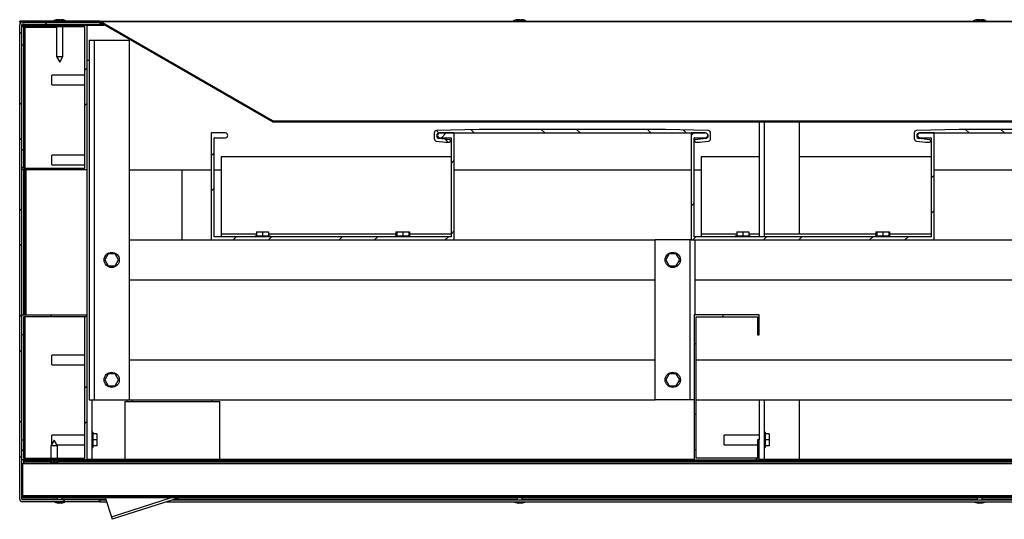
# Paper-space layout 'Sheet5' of a CAD drawing. Units: inches. Extents: x 0.6 to 16, y 0.7 to 11.
# Drawn here: x 5.8 to 10.8, y 0.7 to 3.2 of the extents above; entities that cross this region are included whole.
import ezdxf

# ---------------------------------------------------------------- set-up
doc = ezdxf.new("R2010")
doc.units = ezdxf.units.IN
doc.header["$MEASUREMENT"] = 0

psp = doc.layouts.new('Sheet5')

# ---------------------------------------------------------------- hatches: boundary and pattern name
at = {"linetype": 'Continuous', "lineweight": 18}
h = psp.add_hatch(dxfattribs=at)
h.set_pattern_fill('ANSI32', style=0)
edge = h.paths.add_edge_path(flags=0)
edge.add_arc((6.2367, 3.2129), 0.0175, 60, 90)
edge.add_line((6.2367, 3.2304), (5.8414, 3.2304))
edge.add_line((5.8414, 3.2304), (5.8414, 3.2254))
edge.add_line((5.8414, 3.2254), (6.2367, 3.2254))
edge.add_arc((6.2367, 3.2129), 0.0125, 60, 90, ccw=False)
edge.add_line((6.243, 3.2237), (7.1049, 2.7261))
edge.add_line((7.1049, 2.7261), (7.1074, 2.7304))
edge.add_line((7.1074, 2.7304), (6.2455, 3.228))
h = psp.add_hatch(dxfattribs=at)
h.set_pattern_fill('ANSI32', angle=90, style=0)
edge = h.paths.add_edge_path(flags=0)
edge.add_arc((5.8554, 3.2114), 0.004, 90, 180, ccw=False)
edge.add_line((5.8554, 3.2154), (6.2414, 3.2154))
edge.add_line((6.2414, 3.2154), (6.2414, 3.2254))
edge.add_line((6.2414, 3.2254), (5.8554, 3.2254))
edge.add_arc((5.8554, 3.2114), 0.014, 90, 180)
edge.add_line((5.8414, 3.2114), (5.8414, 0.8394))
edge.add_arc((5.8554, 0.8394), 0.014, 180, 270)
edge.add_line((5.8554, 0.8254), (6.2414, 0.8254))
edge.add_line((6.2414, 0.8254), (6.2414, 0.8354))
edge.add_line((6.2414, 0.8354), (5.8554, 0.8354))
edge.add_arc((5.8554, 0.8394), 0.004, 180, 270, ccw=False)
edge.add_line((5.8514, 0.8394), (5.8514, 3.2114))
h = psp.add_hatch(dxfattribs=at)
h.set_pattern_fill('ANSI32', style=0)
h.paths.add_polyline_path([(5.8604, 3.2014), (6.1674, 3.2014), (6.1674, 2.4944), (5.8604, 2.4944), (5.8604, 2.5854), (5.8514, 2.5854), (5.8514, 2.4854), (6.1764, 2.4854), (6.1764, 3.2104), (5.8514, 3.2104), (5.8514, 3.1104), (5.8604, 3.1104)], flags=0)
h = psp.add_hatch(dxfattribs=at)
h.set_pattern_fill('ANSI32', style=0)
edge = h.paths.add_edge_path(flags=0)
edge.add_line((6.7983, 2.669), (6.7983, 2.1354))
edge.add_line((6.7983, 2.1354), (8.0139, 2.1354))
edge.add_line((8.0139, 2.1354), (8.0139, 2.669))
edge.add_arc((8.0125, 2.669), 0.0014, 360, 450)
edge.add_line((8.0125, 2.6704), (7.9423, 2.6704))
edge.add_arc((7.9423, 2.6584), 0.012, 90, 270)
edge.add_line((7.9423, 2.6464), (7.9972, 2.6464))
edge.add_arc((7.9972, 2.645), 0.0014, 0, 90, ccw=False)
edge.add_line((7.9986, 2.645), (7.9986, 2.151))
edge.add_line((7.9986, 2.151), (6.8136, 2.151))
edge.add_line((6.8136, 2.151), (6.8136, 2.645))
edge.add_arc((6.815, 2.645), 0.0014, 90, 180, ccw=False)
edge.add_line((6.815, 2.6464), (6.8699, 2.6464))
edge.add_arc((6.8699, 2.6584), 0.012, 270, 450)
edge.add_line((6.8699, 2.6704), (6.7997, 2.6704))
edge.add_arc((6.7997, 2.669), 0.0014, 90, 180)
h = psp.add_hatch(dxfattribs=at)
h.set_pattern_fill('ANSI32', angle=90, style=0)
edge = h.paths.add_edge_path(flags=0)
edge.add_arc((9.2835, 2.6704), 0.012, 0, 88.3877)
edge.add_line((9.2838, 2.6824), (9.0705, 2.6884))
edge.add_line((9.0705, 2.6884), (8.1389, 2.6884))
edge.add_line((8.1389, 2.6884), (7.9256, 2.6824))
edge.add_arc((7.9259, 2.6704), 0.012, 91.6123, 180)
edge.add_line((7.9139, 2.6704), (7.9139, 2.6422))
edge.add_arc((7.9259, 2.6422), 0.012, 180, 261.85)
edge.add_line((7.9242, 2.6303), (7.9699, 2.6238))
edge.add_line((7.9699, 2.6238), (7.9899, 2.6238))
edge.add_arc((7.9899, 2.6298), 0.006, 270, 441.85)
edge.add_line((7.9908, 2.6357), (7.9512, 2.6414))
edge.add_line((7.9512, 2.6414), (7.9376, 2.6433))
edge.add_arc((7.9395, 2.6568), 0.0136, 90, 261.9327, ccw=False)
edge.add_line((7.9395, 2.6704), (9.2699, 2.6704))
edge.add_arc((9.2699, 2.6568), 0.0136, -81.9327, 90, ccw=False)
edge.add_line((9.2718, 2.6433), (9.2582, 2.6414))
edge.add_line((9.2582, 2.6414), (9.2186, 2.6357))
edge.add_arc((9.2195, 2.6298), 0.006, 98.15, 270)
edge.add_line((9.2195, 2.6238), (9.2395, 2.6238))
edge.add_line((9.2395, 2.6238), (9.2852, 2.6303))
edge.add_arc((9.2835, 2.6422), 0.012, 278.15, 360)
edge.add_line((9.2955, 2.6422), (9.2955, 2.6704))
h = psp.add_hatch(dxfattribs=at)
h.set_pattern_fill('ANSI32', style=0)
edge = h.paths.add_edge_path(flags=0)
edge.add_line((9.1983, 2.669), (9.1983, 2.1354))
edge.add_line((9.1983, 2.1354), (10.4139, 2.1354))
edge.add_line((10.4139, 2.1354), (10.4139, 2.669))
edge.add_arc((10.4125, 2.669), 0.0014, 0, 90)
edge.add_line((10.4125, 2.6704), (10.3423, 2.6704))
edge.add_arc((10.3423, 2.6584), 0.012, 90, 270)
edge.add_line((10.3423, 2.6464), (10.3972, 2.6464))
edge.add_arc((10.3972, 2.645), 0.0014, 0, 90, ccw=False)
edge.add_line((10.3986, 2.645), (10.3986, 2.151))
edge.add_line((10.3986, 2.151), (9.2136, 2.151))
edge.add_line((9.2136, 2.151), (9.2136, 2.645))
edge.add_arc((9.215, 2.645), 0.0014, 90, 180, ccw=False)
edge.add_line((9.215, 2.6464), (9.2699, 2.6464))
edge.add_arc((9.2699, 2.6584), 0.012, 270, 450)
edge.add_line((9.2699, 2.6704), (9.1997, 2.6704))
edge.add_arc((9.1997, 2.669), 0.0014, 90, 180)
h = psp.add_hatch(dxfattribs=at)
h.set_pattern_fill('ANSI32', angle=90, style=0)
edge = h.paths.add_edge_path(flags=0)
edge.add_arc((11.6835, 2.6704), 0.012, 0, 88.3877)
edge.add_line((11.6838, 2.6824), (11.4705, 2.6884))
edge.add_line((11.4705, 2.6884), (10.5389, 2.6884))
edge.add_line((10.5389, 2.6884), (10.3256, 2.6824))
edge.add_arc((10.3259, 2.6704), 0.012, 91.6123, 180)
edge.add_line((10.3139, 2.6704), (10.3139, 2.6422))
edge.add_arc((10.3259, 2.6422), 0.012, 180, 261.85)
edge.add_line((10.3242, 2.6303), (10.3699, 2.6238))
edge.add_line((10.3699, 2.6238), (10.3899, 2.6238))
edge.add_arc((10.3899, 2.6298), 0.006, 270, 441.85)
edge.add_line((10.3908, 2.6357), (10.3512, 2.6414))
edge.add_line((10.3512, 2.6414), (10.3376, 2.6433))
edge.add_arc((10.3395, 2.6568), 0.0136, 90, 261.9327, ccw=False)
edge.add_line((10.3395, 2.6704), (11.6699, 2.6704))
edge.add_arc((11.6699, 2.6568), 0.0136, -81.9327, 90, ccw=False)
edge.add_line((11.6718, 2.6433), (11.6582, 2.6414))
edge.add_line((11.6582, 2.6414), (11.6186, 2.6357))
edge.add_arc((11.6195, 2.6298), 0.006, 98.15, 270)
edge.add_line((11.6195, 2.6238), (11.6395, 2.6238))
edge.add_line((11.6395, 2.6238), (11.6852, 2.6303))
edge.add_arc((11.6835, 2.6422), 0.012, 278.15, 360)
edge.add_line((11.6955, 2.6422), (11.6955, 2.6704))
h = psp.add_hatch(dxfattribs=at)
h.set_pattern_fill('ANSI32', style=0)
h.paths.add_polyline_path([(5.8604, 1.7514), (6.1674, 1.7514), (6.1674, 1.0444), (5.8604, 1.0444), (5.8604, 1.1354), (5.8514, 1.1354), (5.8514, 1.0354), (6.1764, 1.0354), (6.1764, 1.7604), (5.8514, 1.7604), (5.8514, 1.6604), (5.8604, 1.6604)], flags=0)
h = psp.add_hatch(dxfattribs=at)
h.set_pattern_fill('ANSI32', style=0)
h.paths.add_polyline_path([(9.5299, 1.1354), (9.5299, 1.0444), (9.2229, 1.0444), (9.2229, 1.7514), (9.5299, 1.7514), (9.5299, 1.6604), (9.5389, 1.6604), (9.5389, 1.7604), (9.2139, 1.7604), (9.2139, 1.0354), (9.5389, 1.0354), (9.5389, 1.1354)], flags=0)
h = psp.add_hatch(dxfattribs=at)
h.set_pattern_fill('ANSI32', style=0)
h.paths.add_polyline_path([(15.4052, 0.8524), (5.8552, 0.8524), (5.8552, 0.8474), (15.4052, 0.8474)], flags=0)

# ---------------------------------------------------------------- linework, layer by layer
at = {"color": 7, "linetype": 'Continuous', "lineweight": 25}
for p, q in [((5.8414, 3.2254), (5.8414, 3.2304)), ((6.2367, 3.2304), (5.8414, 3.2304)), ((6.2367, 3.2254), (5.8414, 3.2254)), ((5.8414, 0.8394), (5.8414, 3.2114)), ((5.8514, 0.8394), (5.8514, 3.2114)), ((5.8514, 3.1104), (5.8514, 3.2104)), ((5.8514, 3.2104), (6.1764, 3.2104)), ((5.8554, 3.2254), (6.2414, 3.2254)), ((5.8554, 3.2154), (6.2414, 3.2154)), ((5.8604, 3.2014), (5.8604, 3.1104)), ((6.1674, 3.2014), (5.8604, 3.2014)), ((5.8614, 2.4944), (5.8614, 3.2014)), ((6.0254, 3.2014), (6.0254, 3.0531)), ((6.0306, 3.2368), (6.0347, 3.2372)), ((6.0393, 3.2372), (6.0347, 3.2367)), ((6.0347, 3.2372), (6.0347, 3.2343)), ((6.0414, 3.2368), (6.0393, 3.2372)), ((6.0514, 3.2154), (6.0514, 3.2104)), ((6.0574, 3.2104), (6.0574, 3.2154)), ((6.0574, 3.0531), (6.0574, 3.2014)), ((6.1674, 2.4944), (6.1674, 3.2014)), ((6.1764, 3.2104), (6.1764, 2.4854)), ((6.1764, 3.2104), (6.266, 3.2104)), ((6.2367, 3.2304), (15.4139, 3.2304)), ((6.2414, 3.2254), (6.2414, 3.2154)), ((6.2414, 3.2154), (6.2574, 3.2154)), ((7.1049, 2.7261), (6.243, 3.2237)), ((7.1074, 2.7304), (6.2455, 3.228)), ((6.2455, 3.228), (15.4139, 3.228)), ((8.3306, 3.2368), (8.3347, 3.2372)), ((8.3393, 3.2372), (8.3347, 3.2367)), ((8.3347, 3.2372), (8.3347, 3.2343)), ((8.3414, 3.2368), (8.3393, 3.2372)), ((10.6306, 3.2368), (10.6347, 3.2372)), ((10.6393, 3.2372), (10.6347, 3.2367)), ((10.6347, 3.2372), (10.6347, 3.2343)), ((10.6414, 3.2368), (10.6393, 3.2372)), ((5.8674, 3.1954), (5.8674, 2.4944)), ((5.8714, 3.1994), (6.0254, 3.1994)), ((5.8604, 3.1104), (5.8514, 3.1104)), ((6.1889, 3.1354), (6.1889, 1.3354)), ((6.1889, 3.1354), (6.2139, 3.1354)), ((6.2139, 3.1354), (6.2139, 1.3354)), ((6.2139, 3.1354), (6.3889, 3.1354)), ((6.3889, 3.1354), (6.3889, 1.3354)), ((6.0254, 3.0531), (6.0414, 3.0254)), ((6.0254, 3.0531), (6.0574, 3.0531)), ((6.0414, 3.0254), (6.0574, 3.0531)), ((6.1764, 3.0354), (6.1889, 3.0354)), ((6.1674, 2.9596), (6.0014, 2.9596)), ((6.0014, 2.9112), (6.0014, 2.9596)), ((6.0014, 2.9112), (6.1674, 2.9112)), ((7.1074, 2.7304), (7.1049, 2.7261)), ((7.1049, 2.7261), (15.4089, 2.7261)), ((7.1074, 2.7304), (15.4089, 2.7304)), ((9.5389, 2.7261), (9.5389, 2.151)), ((9.5639, 2.7261), (9.5639, 2.151)), ((9.7389, 2.7261), (9.7389, 2.1635)), ((6.7983, 2.669), (6.7983, 2.1354)), ((6.8699, 2.6704), (6.7997, 2.6704)), ((7.9139, 2.6704), (7.9139, 2.6422)), ((8.1389, 2.6884), (7.9256, 2.6824)), ((7.9395, 2.6704), (9.2699, 2.6704)), ((8.0125, 2.6704), (7.9423, 2.6704)), ((8.0139, 2.1354), (8.0139, 2.669)), ((9.0705, 2.6884), (8.1389, 2.6884)), ((9.2838, 2.6824), (9.0705, 2.6884)), ((9.1983, 2.669), (9.1983, 2.1354)), ((9.2699, 2.6704), (9.1997, 2.6704)), ((9.2955, 2.6422), (9.2955, 2.6704)), ((10.3139, 2.6704), (10.3139, 2.6422)), ((10.5389, 2.6884), (10.3256, 2.6824)), ((10.3395, 2.6704), (11.6699, 2.6704)), ((10.4125, 2.6704), (10.3423, 2.6704)), ((10.4139, 2.1354), (10.4139, 2.669)), ((11.4705, 2.6884), (10.5389, 2.6884)), ((6.8136, 2.151), (6.8136, 2.645)), ((6.815, 2.6464), (6.8699, 2.6464)), ((7.9242, 2.6303), (7.9699, 2.6238)), ((7.9512, 2.6414), (7.9376, 2.6433)), ((7.9423, 2.6464), (7.9972, 2.6464)), ((7.9908, 2.6357), (7.9512, 2.6414)), ((7.9699, 2.6238), (7.9899, 2.6238)), ((7.9986, 2.645), (7.9986, 2.151)), ((9.2136, 2.151), (9.2136, 2.645)), ((9.215, 2.6464), (9.2699, 2.6464)), ((9.2582, 2.6414), (9.2186, 2.6357)), ((9.2195, 2.6238), (9.2395, 2.6238)), ((9.2395, 2.6238), (9.2852, 2.6303)), ((9.2718, 2.6433), (9.2582, 2.6414)), ((10.3242, 2.6303), (10.3699, 2.6238)), ((10.3512, 2.6414), (10.3376, 2.6433)), ((10.3423, 2.6464), (10.3972, 2.6464)), ((10.3908, 2.6357), (10.3512, 2.6414)), ((10.3699, 2.6238), (10.3899, 2.6238)), ((10.3986, 2.645), (10.3986, 2.151)), ((5.8514, 2.4854), (5.8514, 2.5854)), ((5.8514, 2.5854), (5.8604, 2.5854)), ((5.8604, 2.5854), (5.8604, 2.4944)), ((6.1674, 2.5596), (6.0014, 2.5596)), ((6.0014, 2.5112), (6.0014, 2.5596)), ((6.0014, 2.5112), (6.1674, 2.5112)), ((7.9986, 2.551), (6.8486, 2.551)), ((6.8486, 2.551), (6.8486, 2.1635)), ((9.5389, 2.551), (9.2486, 2.551)), ((9.2486, 2.551), (9.2486, 2.1635)), ((10.3986, 2.551), (9.7389, 2.551)), ((6.1764, 2.4854), (5.8514, 2.4854)), ((5.8604, 2.4944), (6.1674, 2.4944)), ((5.8614, 1.7604), (5.8614, 2.4854)), ((5.8674, 2.4854), (5.8674, 1.7604)), ((6.1764, 2.4854), (6.1764, 1.7604)), ((6.3889, 2.4854), (6.7983, 2.4854)), ((6.6514, 2.4854), (6.6514, 2.1354)), ((6.8136, 2.4854), (6.8486, 2.4854)), ((8.0139, 2.4854), (9.1983, 2.4854)), ((9.2136, 2.4854), (9.2486, 2.4854)), ((10.4139, 2.4854), (11.5983, 2.4854)), ((7.0261, 2.176), (7.0261, 2.156)), ((7.0261, 2.176), (7.0561, 2.176)), ((7.0561, 2.176), (7.0561, 2.156)), ((7.0561, 2.176), (7.0861, 2.176)), ((7.0861, 2.176), (7.0861, 2.156)), ((7.7215, 2.176), (7.7215, 2.156)), ((7.7215, 2.176), (7.7261, 2.176)), ((7.7261, 2.176), (7.7261, 2.156)), ((7.7261, 2.176), (7.7561, 2.176)), ((7.7561, 2.176), (7.7561, 2.156)), ((7.7561, 2.176), (7.7861, 2.176)), ((7.7861, 2.176), (7.7861, 2.156)), ((7.7861, 2.176), (7.7907, 2.176)), ((7.7907, 2.176), (7.7907, 2.156)), ((9.4261, 2.176), (9.4261, 2.156)), ((9.4261, 2.176), (9.4561, 2.176)), ((9.4561, 2.176), (9.4561, 2.156)), ((9.4561, 2.176), (9.4861, 2.176)), ((9.4861, 2.176), (9.4861, 2.156)), ((10.1215, 2.176), (10.1215, 2.156)), ((10.1215, 2.176), (10.1261, 2.176)), ((10.1261, 2.176), (10.1261, 2.156)), ((10.1261, 2.176), (10.1561, 2.176)), ((10.1561, 2.176), (10.1561, 2.156)), ((10.1561, 2.176), (10.1861, 2.176)), ((10.1861, 2.176), (10.1907, 2.176)), ((10.1861, 2.176), (10.1861, 2.156)), ((10.1907, 2.176), (10.1907, 2.156)), ((6.3889, 2.1354), (6.7983, 2.1354)), ((6.7983, 2.1354), (8.0139, 2.1354)), ((7.9986, 2.151), (6.8136, 2.151)), ((7.0261, 2.1635), (6.8486, 2.1635)), ((6.8486, 2.1635), (6.8486, 2.151)), ((7.0181, 2.156), (7.0181, 2.151)), ((7.0181, 2.156), (7.0561, 2.156)), ((7.0561, 2.156), (7.0941, 2.156)), ((7.7215, 2.1635), (7.0861, 2.1635)), ((7.0941, 2.151), (7.0941, 2.156)), ((7.7181, 2.156), (7.7181, 2.151)), ((7.7181, 2.156), (7.7561, 2.156)), ((7.7561, 2.156), (7.7941, 2.156)), ((7.9986, 2.1635), (7.7907, 2.1635)), ((7.7941, 2.151), (7.7941, 2.156)), ((8.0139, 2.1354), (9.0189, 2.1354)), ((9.0189, 1.3354), (9.0189, 2.1354)), ((9.1939, 2.1354), (9.0189, 2.1354)), ((9.1939, 1.3354), (9.1939, 2.1354)), ((9.1983, 2.1354), (9.1939, 2.1354)), ((9.1983, 2.1354), (10.4139, 2.1354)), ((10.3986, 2.151), (9.2136, 2.151)), ((9.2189, 1.7604), (9.2189, 2.1354)), ((9.4261, 2.1635), (9.2486, 2.1635)), ((9.2486, 2.1635), (9.2486, 2.151)), ((9.4181, 2.156), (9.4181, 2.151)), ((9.4181, 2.156), (9.4561, 2.156)), ((9.4561, 2.156), (9.4941, 2.156)), ((9.5389, 2.1635), (9.4861, 2.1635)), ((9.4941, 2.151), (9.4941, 2.156)), ((10.1215, 2.1635), (9.5639, 2.1635)), ((10.1181, 2.156), (10.1181, 2.151)), ((10.1181, 2.156), (10.1561, 2.156)), ((10.1561, 2.156), (10.1941, 2.156)), ((10.3986, 2.1635), (10.1907, 2.1635)), ((10.1941, 2.151), (10.1941, 2.156)), ((10.4139, 2.1354), (11.5983, 2.1354)), ((6.2841, 2.0654), (6.2668, 2.0354)), ((6.2668, 2.0354), (6.2841, 2.0054)), ((6.3187, 2.0654), (6.2841, 2.0654)), ((6.336, 2.0354), (6.3187, 2.0654)), ((6.3187, 2.0054), (6.336, 2.0354)), ((9.0891, 2.0654), (9.0718, 2.0354)), ((9.0718, 2.0354), (9.0891, 2.0054)), ((9.1237, 2.0654), (9.0891, 2.0654)), ((9.141, 2.0354), (9.1237, 2.0654)), ((9.1237, 2.0054), (9.141, 2.0354)), ((6.2841, 2.0054), (6.3187, 2.0054)), ((9.0891, 2.0054), (9.1237, 2.0054)), ((6.3889, 1.9354), (9.0189, 1.9354)), ((9.2189, 1.9354), (11.8139, 1.9354)), ((5.8514, 1.6604), (5.8514, 1.7604)), ((5.8514, 1.7604), (6.1764, 1.7604)), ((5.8604, 1.7514), (5.8604, 1.6604)), ((6.1674, 1.7514), (5.8604, 1.7514)), ((5.8614, 1.0444), (5.8614, 1.7514)), ((5.8674, 1.7514), (5.8674, 1.0444)), ((6.1674, 1.0444), (6.1674, 1.7514)), ((6.1764, 1.7604), (6.1764, 1.0354)), ((9.5389, 1.7604), (9.2139, 1.7604)), ((9.2139, 1.7604), (9.2139, 1.0354)), ((9.2229, 1.7514), (9.5299, 1.7514)), ((9.2229, 1.0444), (9.2229, 1.7514)), ((9.5299, 1.7514), (9.5299, 1.6604)), ((9.5389, 1.6604), (9.5389, 1.7604)), ((5.8604, 1.6604), (5.8514, 1.6604)), ((9.5299, 1.6604), (9.5389, 1.6604)), ((6.1674, 1.5596), (6.0014, 1.5596)), ((6.0014, 1.5112), (6.0014, 1.5596)), ((6.3889, 1.5354), (9.0189, 1.5354)), ((9.2229, 1.5354), (11.8139, 1.5354)), ((6.0014, 1.5112), (6.1674, 1.5112)), ((6.2841, 1.4654), (6.2668, 1.4354)), ((6.2668, 1.4354), (6.2841, 1.4054)), ((6.3187, 1.4654), (6.2841, 1.4654)), ((6.336, 1.4354), (6.3187, 1.4654)), ((6.3187, 1.4054), (6.336, 1.4354)), ((9.0891, 1.4654), (9.0718, 1.4354)), ((9.0718, 1.4354), (9.0891, 1.4054)), ((9.1237, 1.4654), (9.0891, 1.4654)), ((9.141, 1.4354), (9.1237, 1.4654)), ((9.1237, 1.4054), (9.141, 1.4354)), ((6.2841, 1.4054), (6.3187, 1.4054)), ((9.0891, 1.4054), (9.1237, 1.4054)), ((6.1889, 1.3354), (6.2139, 1.3354)), ((6.2014, 1.3354), (6.2014, 1.038)), ((6.2139, 1.3354), (6.3889, 1.3354)), ((6.3764, 1.3354), (6.3764, 1.3279)), ((6.3889, 1.3354), (9.0189, 1.3354)), ((6.4039, 1.3354), (6.4039, 1.3279)), ((6.8039, 1.3279), (6.8039, 1.3354)), ((9.1939, 1.3354), (9.0189, 1.3354)), ((9.2139, 1.3354), (9.1939, 1.3354)), ((9.2229, 1.3354), (11.8139, 1.3354)), ((9.5389, 1.3354), (9.5389, 1.1354)), ((9.5639, 1.3354), (9.5639, 1.038)), ((9.7389, 1.3354), (9.7389, 1.038)), ((6.3664, 1.3279), (6.3664, 1.038)), ((6.3664, 1.3279), (6.8414, 1.3279)), ((6.8414, 1.038), (6.8414, 1.3279)), ((5.8514, 1.0354), (5.8514, 1.1354)), ((5.8514, 1.1354), (5.8604, 1.1354)), ((5.8604, 1.1354), (5.8604, 1.0444)), ((6.0139, 1.133), (5.9979, 1.1053)), ((6.1674, 1.1596), (6.0014, 1.1596)), ((6.0014, 1.1113), (6.0014, 1.1596)), ((6.0299, 1.1053), (6.0139, 1.133)), ((6.2064, 1.1734), (6.2014, 1.1734)), ((6.2064, 1.1734), (6.2064, 1.1354)), ((6.2264, 1.1654), (6.2064, 1.1654)), ((6.2064, 1.1354), (6.2064, 1.0974)), ((6.2264, 1.1354), (6.2064, 1.1354)), ((6.2264, 1.1654), (6.2264, 1.1354)), ((6.2264, 1.1354), (6.2264, 1.1054)), ((9.5389, 1.1596), (9.3639, 1.1596)), ((9.3639, 1.1112), (9.3639, 1.1596)), ((9.5389, 1.1354), (9.5299, 1.1354)), ((9.5299, 1.1354), (9.5299, 1.0444)), ((9.5389, 1.0354), (9.5389, 1.1354)), ((9.5689, 1.1734), (9.5639, 1.1734)), ((9.5689, 1.1734), (9.5689, 1.1354)), ((9.5889, 1.1654), (9.5689, 1.1654)), ((9.5689, 1.1354), (9.5689, 1.0974)), ((9.5889, 1.1354), (9.5689, 1.1354)), ((9.5889, 1.1654), (9.5889, 1.1354)), ((9.5889, 1.1354), (9.5889, 1.1054)), ((5.9979, 1.1053), (5.9979, 1.0444)), ((6.0299, 1.1053), (5.9979, 1.1053)), ((6.0265, 1.1112), (6.1674, 1.1112)), ((6.0299, 1.0444), (6.0299, 1.1053)), ((6.2014, 1.0974), (6.2064, 1.0974)), ((6.2264, 1.1054), (6.2064, 1.1054)), ((9.3639, 1.1112), (9.5299, 1.1112)), ((9.5639, 1.0974), (9.5689, 1.0974)), ((9.5889, 1.1054), (9.5689, 1.1054)), ((6.1764, 1.0354), (5.8514, 1.0354)), ((5.8604, 1.0444), (6.1674, 1.0444)), ((5.8614, 1.0154), (5.8614, 1.0354)), ((6.1764, 1.038), (9.2139, 1.038)), ((9.2139, 1.0354), (9.5389, 1.0354)), ((9.5299, 1.0444), (9.2229, 1.0444)), ((9.5389, 1.038), (12.0139, 1.038)), ((5.8614, 1.0154), (5.8514, 1.0154)), ((5.8552, 1.0154), (5.8552, 0.8564)), ((5.8614, 1.033), (15.0139, 1.033)), ((5.8614, 1.028), (5.9815, 1.028)), ((5.8614, 1.026), (5.9848, 1.026)), ((5.9639, 1.033), (5.9639, 1.029)), ((6.0639, 1.029), (5.9639, 1.029)), ((5.9889, 1.0243), (5.9889, 1.0242)), ((6.0434, 1.026), (15.1781, 1.026)), ((6.0464, 1.028), (15.1614, 1.028)), ((6.0639, 1.029), (6.0639, 1.033)), ((5.8552, 0.8564), (15.4052, 0.8564)), ((5.8552, 0.8564), (5.8552, 0.8524)), ((5.8552, 0.8524), (15.4052, 0.8524)), ((5.8552, 0.8474), (5.8552, 0.8524)), ((5.8552, 0.8474), (15.4052, 0.8474)), ((6.0289, 0.8474), (6.0289, 0.8354)), ((6.0539, 0.8354), (6.0539, 0.8474)), ((6.2691, 0.8474), (6.3005, 0.7502)), ((6.6429, 0.8474), (6.3045, 0.7379)), ((8.3289, 0.8474), (8.3289, 0.8354)), ((8.3539, 0.8354), (8.3539, 0.8474)), ((10.6289, 0.8474), (10.6289, 0.8354)), ((10.6539, 0.8354), (10.6539, 0.8474)), ((6.2414, 0.8354), (5.8554, 0.8354)), ((6.2414, 0.8254), (5.8554, 0.8254)), ((6.0164, 0.8254), (6.0164, 0.8234)), ((6.0164, 0.8234), (6.0334, 0.8191)), ((6.0664, 0.8234), (6.0164, 0.8234)), ((6.0494, 0.8191), (6.0334, 0.8191)), ((6.0494, 0.8191), (6.0664, 0.8234)), ((6.0664, 0.8234), (6.0664, 0.8254)), ((6.2414, 0.8354), (6.2414, 0.8254)), ((6.2414, 0.8354), (6.273, 0.8354)), ((6.2414, 0.8254), (6.2762, 0.8254)), ((6.575, 0.8254), (15.4139, 0.8254)), ((6.6059, 0.8354), (15.2139, 0.8354)), ((8.3164, 0.8254), (8.3164, 0.8234)), ((8.3164, 0.8234), (8.3334, 0.8191)), ((8.3664, 0.8234), (8.3164, 0.8234)), ((8.3494, 0.8191), (8.3334, 0.8191)), ((8.3494, 0.8191), (8.3664, 0.8234)), ((8.3664, 0.8234), (8.3664, 0.8254)), ((10.6164, 0.8254), (10.6164, 0.8234)), ((10.6164, 0.8234), (10.6334, 0.8191)), ((10.6664, 0.8234), (10.6164, 0.8234)), ((10.6494, 0.8191), (10.6334, 0.8191)), ((10.6494, 0.8191), (10.6664, 0.8234)), ((10.6664, 0.8234), (10.6664, 0.8254)), ((6.3005, 0.7502), (6.3045, 0.7379))]:
    psp.add_line(p, q, dxfattribs=at)
at = {"color": 8, "linetype": 'Continuous', "lineweight": 25}
for p, q in [((5.8514, 3.2114), (5.8556, 3.2114)), ((5.8654, 3.2154), (5.8654, 3.2104)), ((5.8714, 3.1994), (5.8714, 3.2014)), ((5.8674, 3.1954), (5.8614, 3.1954)), ((5.8714, 2.4854), (5.8714, 1.7604)), ((5.8614, 1.017), (15.4052, 1.017)), ((5.8514, 0.8394), (6.0289, 0.8394)), ((6.0539, 0.8394), (6.2717, 0.8394)), ((6.3005, 0.7502), (6.6007, 0.8474)), ((6.6182, 0.8394), (8.3289, 0.8394)), ((8.3539, 0.8394), (10.6289, 0.8394)), ((10.6539, 0.8394), (12.9289, 0.8394))]:
    psp.add_line(p, q, dxfattribs=at)
at = {"color": 7, "linetype": 'Continuous', "lineweight": 25}
for centre in [(6.3014, 2.0354), (9.1064, 2.0354), (6.3014, 1.4354), (9.1064, 1.4354)]:
    psp.add_circle(centre, 0.038, dxfattribs=at)
for centre, radius, start, end in [((5.8554, 3.2114), 0.014, 90, 180), ((5.8554, 3.2114), 0.004, 90, 180), ((5.8654, 3.2014), 0.014, 90, 139.9948), ((6.2367, 3.2129), 0.0175, 60, 90), ((6.2367, 3.2129), 0.0125, 60, 90), ((5.8714, 3.1954), 0.004, 90, 180), ((6.7997, 2.669), 0.0014, 90, 180), ((6.8699, 2.6584), 0.012, 270, 90), ((7.9259, 2.6704), 0.012, 91.6123, 180), ((7.9395, 2.6568), 0.0136, 90, 261.9327), ((7.9423, 2.6584), 0.012, 90, 270), ((8.0125, 2.669), 0.0014, 360, 90), ((9.1997, 2.669), 0.0014, 90, 180), ((9.2699, 2.6584), 0.012, 270, 90), ((9.2699, 2.6568), 0.0136, 278.0673, 90), ((9.2835, 2.6704), 0.012, 0, 88.3877), ((10.3259, 2.6704), 0.012, 91.6123, 180), ((10.3395, 2.6568), 0.0136, 90, 261.9327), ((10.3423, 2.6584), 0.012, 90, 270), ((10.4125, 2.669), 0.0014, 0, 90), ((6.815, 2.645), 0.0014, 90, 180), ((7.9259, 2.6422), 0.012, 180, 261.85), ((7.9899, 2.6298), 0.006, 270, 81.85), ((7.9972, 2.645), 0.0014, 360, 90), ((9.2195, 2.6298), 0.006, 98.15, 270), ((9.215, 2.645), 0.0014, 90, 180), ((9.2835, 2.6422), 0.012, 278.15, 360), ((10.3259, 2.6422), 0.012, 180, 261.85), ((10.3899, 2.6298), 0.006, 270, 81.85), ((10.3972, 2.645), 0.0014, 0, 90), ((5.8554, 0.8394), 0.014, 180, 270), ((5.8554, 0.8394), 0.004, 180, 270)]:
    psp.add_arc(centre, radius, start, end, dxfattribs=at)
for points, knots in [([(6.0306, 3.2369), (6.03, 3.2368), (6.0258, 3.2367), (6.0196, 3.2353), (6.0128, 3.2332), (6.01, 3.2311), (6.0089, 3.2304)], [0, 0, 0, 0, 0.086515, 0.539604, 0.831754, 1, 1, 1, 1]), ([(6.0347, 3.2372), (6.0326, 3.237), (6.0294, 3.2366), (6.0264, 3.2347), (6.0254, 3.2341)], [0, 0, 0, 0, 0.6645911, 1, 1, 1, 1]), ([(6.0254, 3.2341), (6.0276, 3.2342), (6.0306, 3.2343), (6.0335, 3.2341), (6.0342, 3.2341)], [0, 0, 0, 0, 0.760314, 1, 1, 1, 1]), ([(6.0342, 3.2341), (6.0354, 3.2348), (6.0384, 3.2366), (6.0415, 3.237), (6.0435, 3.2372)], [0, 0, 0, 0, 0.375608, 1, 1, 1, 1]), ([(6.0435, 3.2372), (6.0475, 3.237), (6.0535, 3.2366), (6.0593, 3.2347), (6.0612, 3.2341)], [0, 0, 0, 0, 0.664591, 1, 1, 1, 1]), ([(6.0659, 3.2341), (6.0637, 3.2348), (6.0579, 3.2366), (6.0519, 3.237), (6.0481, 3.2372)], [0, 0, 0, 0, 0.375608, 1, 1, 1, 1]), ([(6.0738, 3.2304), (6.0722, 3.2314), (6.0682, 3.2341), (6.0607, 3.2361), (6.0549, 3.2364), (6.0522, 3.2365)], [0, 0, 0, 0, 0.2398091, 0.6426168, 1, 1, 1, 1]), ([(6.0612, 3.2341), (6.0624, 3.2342), (6.064, 3.2343), (6.0655, 3.2341), (6.0659, 3.2341)], [0, 0, 0, 0, 0.760314, 1, 1, 1, 1]), ([(8.3306, 3.2369), (8.33, 3.2368), (8.3258, 3.2367), (8.3196, 3.2353), (8.3128, 3.2332), (8.31, 3.2311), (8.3089, 3.2304)], [0, 0, 0, 0, 0.086515, 0.539604, 0.831754, 1, 1, 1, 1]), ([(8.3347, 3.2372), (8.3326, 3.237), (8.3294, 3.2366), (8.3264, 3.2347), (8.3254, 3.2341)], [0, 0, 0, 0, 0.664591, 1, 1, 1, 1]), ([(8.3254, 3.2341), (8.3276, 3.2342), (8.3306, 3.2343), (8.3335, 3.2341), (8.3342, 3.2341)], [0, 0, 0, 0, 0.760314, 1, 1, 1, 1]), ([(8.3342, 3.2341), (8.3354, 3.2348), (8.3384, 3.2366), (8.3415, 3.237), (8.3435, 3.2372)], [0, 0, 0, 0, 0.375608, 1, 1, 1, 1]), ([(8.3435, 3.2372), (8.3475, 3.237), (8.3535, 3.2366), (8.3593, 3.2347), (8.3612, 3.2341)], [0, 0, 0, 0, 0.664591, 1, 1, 1, 1]), ([(8.3659, 3.2341), (8.3637, 3.2348), (8.3579, 3.2366), (8.3519, 3.237), (8.3481, 3.2372)], [0, 0, 0, 0, 0.375608, 1, 1, 1, 1]), ([(8.3738, 3.2304), (8.3722, 3.2314), (8.3682, 3.2341), (8.3607, 3.2361), (8.3549, 3.2364), (8.3522, 3.2365)], [0, 0, 0, 0, 0.239809, 0.642617, 1, 1, 1, 1]), ([(8.3612, 3.2341), (8.3624, 3.2342), (8.364, 3.2343), (8.3655, 3.2341), (8.3659, 3.2341)], [0, 0, 0, 0, 0.760314, 1, 1, 1, 1]), ([(10.6306, 3.2369), (10.63, 3.2368), (10.6258, 3.2367), (10.6196, 3.2353), (10.6128, 3.2332), (10.61, 3.2311), (10.6089, 3.2304)], [0, 0, 0, 0, 0.086515, 0.539604, 0.831754, 1, 1, 1, 1]), ([(10.6347, 3.2372), (10.6326, 3.237), (10.6294, 3.2366), (10.6264, 3.2347), (10.6254, 3.2341)], [0, 0, 0, 0, 0.664591, 1, 1, 1, 1]), ([(10.6254, 3.2341), (10.6276, 3.2342), (10.6306, 3.2343), (10.6335, 3.2341), (10.6342, 3.2341)], [0, 0, 0, 0, 0.760314, 1, 1, 1, 1]), ([(10.6342, 3.2341), (10.6354, 3.2348), (10.6384, 3.2366), (10.6415, 3.237), (10.6435, 3.2372)], [0, 0, 0, 0, 0.375608, 1, 1, 1, 1]), ([(10.6435, 3.2372), (10.6475, 3.237), (10.6535, 3.2366), (10.6593, 3.2347), (10.6612, 3.2341)], [0, 0, 0, 0, 0.664591, 1, 1, 1, 1]), ([(10.6659, 3.2341), (10.6637, 3.2348), (10.6579, 3.2366), (10.6519, 3.237), (10.6481, 3.2372)], [0, 0, 0, 0, 0.375608, 1, 1, 1, 1]), ([(10.6738, 3.2304), (10.6722, 3.2314), (10.6682, 3.2341), (10.6607, 3.2361), (10.6549, 3.2364), (10.6522, 3.2365)], [0, 0, 0, 0, 0.239809, 0.642617, 1, 1, 1, 1]), ([(10.6612, 3.2341), (10.6624, 3.2342), (10.664, 3.2343), (10.6655, 3.2341), (10.6659, 3.2341)], [0, 0, 0, 0, 0.760314, 1, 1, 1, 1]), ([(5.9799, 1.029), (5.9819, 1.0275), (5.9847, 1.0254), (5.988, 1.0246), (5.9889, 1.0243)], [0, 0, 0, 0, 0.720738, 1, 1, 1, 1]), ([(6.0089, 1.0212), (6.0044, 1.0214), (5.9976, 1.0218), (5.9911, 1.0237), (5.9889, 1.0243)], [0, 0, 0, 0, 0.664591, 1, 1, 1, 1]), ([(6.0189, 1.0243), (6.0164, 1.0242), (6.013, 1.024), (6.0097, 1.0242), (6.0089, 1.0243)], [0, 0, 0, 0, 0.760314, 1, 1, 1, 1]), ([(6.0089, 1.0243), (6.0089, 1.0236), (6.0089, 1.0218), (6.0089, 1.0214), (6.0089, 1.0212)], [0, 0, 0, 0, 0.3756077, 1, 1, 1, 1]), ([(6.0389, 1.0243), (6.0364, 1.0236), (6.0299, 1.0218), (6.0231, 1.0214), (6.0189, 1.0212)], [0, 0, 0, 0, 0.375608, 1, 1, 1, 1]), ([(6.0189, 1.0212), (6.0189, 1.0214), (6.0189, 1.0218), (6.0189, 1.0237), (6.0189, 1.0243)], [0, 0, 0, 0, 0.664591, 1, 1, 1, 1]), ([(6.0389, 1.0242), (6.0403, 1.0247), (6.0436, 1.0258), (6.0464, 1.0278), (6.0479, 1.029)], [0, 0, 0, 0, 0.44625, 1, 1, 1, 1]), ([(6.0389, 1.0242), (6.0389, 1.0242), (6.0389, 1.0241), (6.0389, 1.0242), (6.0389, 1.0243)], [0, 0, 0, 0, 0.520837, 1, 1, 1, 1])]:
    psp.add_open_spline(points, degree=3, knots=knots, dxfattribs=at)

doc.saveas('drawing.dxf')
